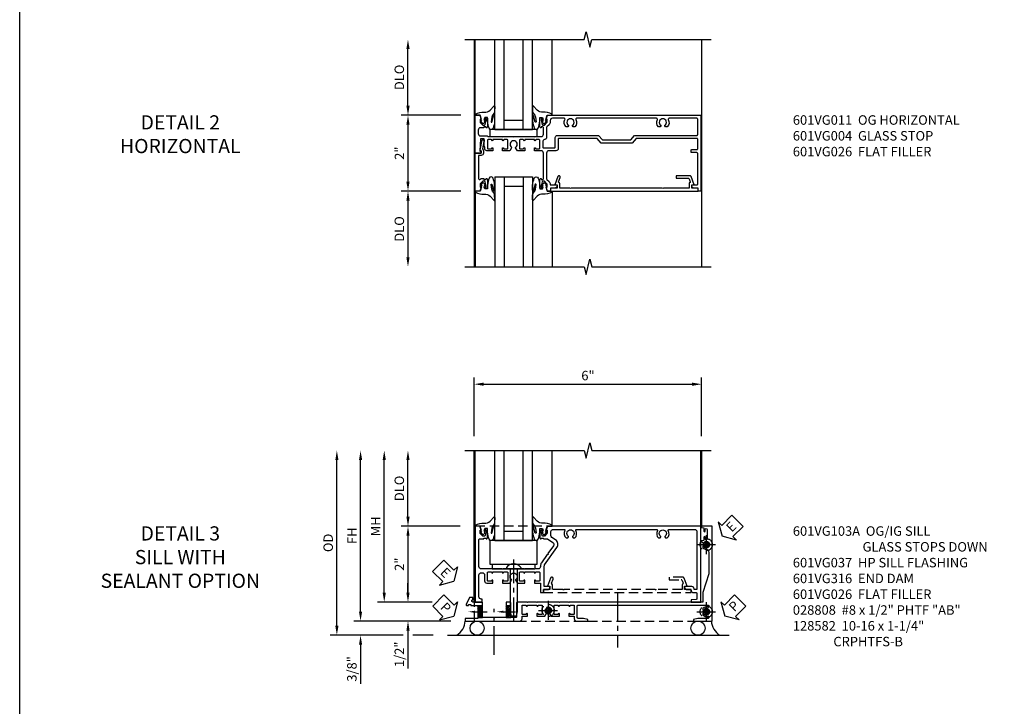
# Model space of a CAD drawing. Units: inches. Extents: x 0 to 92.9, y 0 to 59.7.
# Drawn here: x 0 to 26, y 27.5 to 45.6 of the extents above; entities that cross this region are included whole.
import ezdxf
from ezdxf import colors
from ezdxf.entities.mleader import LeaderData, LeaderLine
from ezdxf.math import Vec2, Vec3

# ---------------------------------------------------------------- set-up
doc = ezdxf.new("R2010")
doc.units = ezdxf.units.IN
doc.header["$MEASUREMENT"] = 0
for name, pattern in [('CENTER', [2, 1.25, -0.25, 0.25, -0.25]), ('CENTER2', [1.125, 0.75, -0.125, 0.125, -0.125]), ('HIDDEN', [0.375, 0.25, -0.125])]:
    doc.linetypes.add(name, pattern=pattern)
doc.layers.get('0').update_dxf_attribs({"color": 4})
for name, color, linetype in [('CENTER', 1, 'CENTER'), ('DIME', 2, 'Continuous'), ('FORMAT', 7, 'Continuous'), ('HIDDEN', 3, 'HIDDEN'), ('TEXT', 3, 'Continuous')]:
    doc.layers.add(name, color=color, linetype=linetype)
doc.styles.get("Standard").update_dxf_attribs({"font": 'arial.ttf'})
doc.dimstyles.new('EXT_ON-OFF', dxfattribs={"dimscale": 2, "dimtxt": 0.125, "dimasz": 0.125, "dimexe": 0.09, "dimexo": 0.1875, "dimgap": 0.05, "dimtad": 3, "dimdec": 5, "dimzin": 3, "dimdsep": 46, "dimlunit": 5, "dimtxsty": 'Standard', "dimcen": 0, "dimse2": 1, "dimazin": 0, "dimtfac": 1, "dimtdec": 4, "dimtofl": 0, "dimtmove": 0, "dimatfit": 0, "dimfxl": 1, "dimfrac": 2, "dimtolj": 1, "dimtzin": 3, "dimarcsym": 0})
doc.dimstyles.new('EXT_ON-ON', dxfattribs={"dimscale": 2, "dimtxt": 0.125, "dimasz": 0.125, "dimexe": 0.09, "dimexo": 0.1875, "dimgap": 0.05, "dimtad": 3, "dimdec": 5, "dimzin": 3, "dimdsep": 46, "dimlunit": 5, "dimtxsty": 'Standard', "dimcen": 0, "dimazin": 0, "dimtfac": 1, "dimtdec": 4, "dimtofl": 0, "dimtmove": 0, "dimatfit": 0, "dimfxl": 1, "dimfrac": 2, "dimtolj": 1, "dimtzin": 3, "dimarcsym": 0})

# ---------------------------------------------------------------- blocks, each defined once
blk = doc.blocks.new('B601VG004')
blk.add_lwpolyline([(-0.008, -0.514, 0.414214), (0, -0.506), (0, -0.357), (0.067, -0.357), (0.064, -0.38), (0.079, -0.38), (0.356, -0.331), (0.356, -0.287, 0.414214), (0.348, -0.279), (0.314, -0.279, 0.414214), (0.306, -0.287), (0.306, -0.289), (0.111, -0.324, 0.243882), (0.064, -0.299), (0, -0.299, 0.414214), (-0.058, -0.357), (-0.058, -0.424), (-0.667, -0.424, -0.668179), (-0.689, -0.373), (-0.678, -0.362, 0.198912), (-0.669, -0.341), (-0.669, -0.288), (-0.691, -0.288), (-0.691, -0.226), (-0.669, -0.226, 0.414214), (-0.707, -0.188), (-0.909, -0.188, 0.414214), (-0.929, -0.208), (-0.929, -0.237, 0.414214), (-0.909, -0.257), (-0.897, -0.257), (-0.897, -0.228), (-0.859, -0.228), (-0.757, -0.25, -0.354119), (-0.741, -0.269), (-0.741, -0.312), (-0.808, -0.379, -0.198912), (-0.825, -0.386), (-0.897, -0.386), (-0.897, -0.357), (-1, -0.393), (-1, -0.514)], format="xyb", close=True)
blk = doc.blocks.new('B027074-M')
blk.add_lwpolyline([(0.062, 0.144), (0.035, 0.149), (0.069, 0.257), (0.13, 0.261), (0.205, 0.259), (0.195, 0.29, 0.12571), (-0.037, 0.341, -0.226084), (-0.19, 0.391), (-0.286, 0.502, 0.644976), (-0.312, 0.49), (-0.31, 0.361, 0.151869), (-0.294, 0.316), (-0.255, 0.257, -0.029345), (-0.238, 0.205), (-0.221, 0.083, -0.653812), (-0.241, 0.076), (-0.285, 0.241, 0.888636), (-0.31, 0.239), (-0.31, 0.105, 0.064205), (-0.268, -0.084, 0.689636), (-0.165, -0.084, 0.070356), (-0.124, 0.105), (-0.124, 0.201), (-0.051, 0.201), (-0.029, 0.147), (-0.068, 0.142), (-0.034, 0.106), (-0.065, 0.084), (-0.004, 0.03), (0.052, 0.096), (0.027, 0.106)], format="xyb", close=True)
blk = doc.blocks.new('S451GT1000')
for p, q in [((-1, -0.625), (-1, -3)), ((0, -0.625), (-1, -0.625)), ((-0.75, -0.625), (-0.75, -3)), ((-0.25, -0.625), (-0.25, -3)), ((0, -0.625), (0, -3)), ((-1.518, -1), (-1.518, -3)), ((-0.25, -0.875), (-0.75, -0.875)), ((0.517, -1), (0.517, -3))]:
    blk.add_line(p, q)
at = {"rotation": 180}
blk.add_blockref('B027074-M', (-1.312, -0.742), dxfattribs=at)
at = {"xscale": -1, "rotation": 180}
blk.add_blockref('B027074-M', (0.312, -0.742), dxfattribs=at)
blk = doc.blocks.new('B601VG026')
blk.add_lwpolyline([(0.935, 4.438), (0.92, 4.423), (0.92, 2.015), (0.935, 2), (0.92, 1.985), (0.92, 1.716), (0.799, 1.716, 0.338704), (0.78, 1.701, -0.439208), (0.754, 1.688), (0.641, 1.729, 1), (0.617, 1.663), (0.834, 1.584), (0.834, 1.646), (0.92, 1.646), (0.92, 1.476), (1, 1.476), (1, 5.372), (0.92, 5.372), (0.92, 5.202), (0.834, 5.202), (0.834, 5.264), (0.617, 5.185, 0.315299), (0.594, 5.152), (0.594, 4.794), (0.664, 4.794), (0.664, 5.114, -0.315299), (0.677, 5.132), (0.754, 5.16, -0.439208), (0.78, 5.147, 0.338704), (0.799, 5.132), (0.92, 5.132), (0.92, 4.453)], format="xyb", close=True)
blk = doc.blocks.new('B027081')
blk.add_lwpolyline([(0.625, 0), (0.625, 0.188), (-0.625, 0.188), (-0.625, 0)], close=True)
blk = doc.blocks.new('*D3633')
at = {"layer": 'DIME', "color": 0, "lineweight": -2, "transparency": 16777216}
for p, q in [((-0.889, 1), (-2.468, 1)), ((-2.288, 0.75), (-2.288, -0.75)), ((-0.889, -1), (-2.468, -1))]:
    blk.add_line(p, q, dxfattribs=at)
at = {"layer": 'DIME', "color": 0, "transparency": 16777216}
for points in [[(-2.33, 0.75), (-2.246, 0.75), (-2.288, 1)], [(-2.33, -0.75), (-2.246, -0.75), (-2.288, -1)]]:
    blk.add_solid(points, dxfattribs=at)
at = {"layer": 'DIME', "color": 0, "transparency": 16777216, "insert": (-2.514, 0), "char_height": 0.25, "attachment_point": 5, "rotation": 90}
blk.add_mtext('\\A1;2"', dxfattribs=at)
blk = doc.blocks.new('*D3634')
at = {"layer": 'DIME', "color": 0, "lineweight": -2, "transparency": 16777216}
for p, q in [((-0.889, -1), (-2.468, -1)), ((-2.288, -1.25), (-2.288, -2.749))]:
    blk.add_line(p, q, dxfattribs=at)
at = {"layer": 'DIME', "color": 0, "transparency": 16777216}
for points in [[(-2.33, -1.25), (-2.246, -1.25), (-2.288, -1)], [(-2.33, -2.749), (-2.246, -2.749), (-2.288, -2.999)]]:
    blk.add_solid(points, dxfattribs=at)
at = {"layer": 'DIME', "color": 0, "transparency": 16777216, "insert": (-2.517, -2), "char_height": 0.25, "attachment_point": 5, "rotation": 90}
blk.add_mtext('\\A1;DLO', dxfattribs=at)
blk = doc.blocks.new('*D3635')
at = {"layer": 'DIME', "color": 0, "lineweight": -2, "transparency": 16777216}
for p, q in [((-2.288, 1.25), (-2.288, 2.75)), ((-0.889, 1), (-2.468, 1))]:
    blk.add_line(p, q, dxfattribs=at)
at = {"layer": 'DIME', "color": 0, "transparency": 16777216}
for points in [[(-2.33, 2.75), (-2.246, 2.75), (-2.288, 3)], [(-2.33, 1.25), (-2.246, 1.25), (-2.288, 1)]]:
    blk.add_solid(points, dxfattribs=at)
at = {"layer": 'DIME', "color": 0, "transparency": 16777216, "insert": (-2.517, 2), "char_height": 0.25, "attachment_point": 5, "rotation": 90}
blk.add_mtext('\\A1;DLO', dxfattribs=at)
blk = doc.blocks.new('B601VG011')
for points in [[(0.455, -0.201, 0.248268), (0.446, -0.185, -0.248268), (0.437, -0.168), (0.437, -0.057), (0.427, -0.047), (0.437, -0.037), (0.437, 0.193), (0.427, 0.203), (0.437, 0.213), (0.437, 0.49), (0.427, 0.5), (0.437, 0.51), (0.437, 0.787), (0.427, 0.797), (0.437, 0.807), (0.437, 1.037), (0.427, 1.047), (0.437, 1.057), (0.437, 1.228, -0.414214), (0.498, 1.288), (0.671, 1.288, -0.414214), (0.691, 1.268), (0.691, 1.226), (0.669, 1.226, 0.414214), (0.707, 1.188), (0.909, 1.188, 0.414214), (0.929, 1.208), (0.929, 1.237, 0.414214), (0.909, 1.257), (0.897, 1.257), (0.897, 1.228), (0.859, 1.228), (0.757, 1.25, -0.354119), (0.741, 1.269), (0.741, 1.312), (0.808, 1.379, -0.198912), (0.825, 1.386), (0.897, 1.386), (0.897, 1.357), (1, 1.393), (1, 5.438), (-1, 5.438), (-1, 5.372), (-0.92, 5.372), (-0.92, 5.264, 0.414214), (-0.858, 5.202), (-0.84, 5.202), (-0.84, 5.338, -0.414214), (-0.82, 5.358), (-0.006, 5.358, -0.414214), (0.014, 5.338), (0.014, 5.198, 0.414214), (0.024, 5.188), (0.084, 5.188, 0.414214), (0.094, 5.198), (0.094, 5.338, -0.414214), (0.114, 5.358), (0.369, 5.358, -0.414214), (0.389, 5.338), (0.389, 3.73), (0.268, 3.625), (0.268, 2.813), (0.389, 2.708), (0.389, 1.698, -0.414214), (0.369, 1.678), (0.122, 1.678, 0.414214), (0.062, 1.618), (0.062, 1.428, -0.414214), (0.003, 1.368), (-0.663, 1.368, -0.123807), (-0.691, 1.375), (-0.751, 1.435, 0.198912), (-0.825, 1.466), (-0.84, 1.466), (-0.84, 1.646), (-0.858, 1.646, 0.414214), (-0.92, 1.584), (-0.92, 1.476), (-1, 1.476), (-1, 1.393), (-0.897, 1.357), (-0.897, 1.386), (-0.825, 1.386, -0.198912), (-0.808, 1.379), (-0.741, 1.312), (-0.741, 1.269, -0.354119), (-0.757, 1.25), (-0.859, 1.228), (-0.897, 1.228), (-0.897, 1.257), (-0.909, 1.257, 0.414214), (-0.929, 1.237), (-0.929, 1.208, 0.414214), (-0.909, 1.188), (-0.707, 1.188, 0.414214), (-0.669, 1.226), (-0.691, 1.226), (-0.691, 1.268, -0.414214), (-0.671, 1.288), (0.003, 1.288, -0.414214), (0.062, 1.228), (0.062, 1.047), (0.128, 1.047, 1), (0.128, 1.078), (0.128, 1.078, -0.414214), (0.113, 1.093), (0.113, 1.173, -0.414214), (0.128, 1.188), (0.342, 1.188, -0.414214), (0.357, 1.173), (0.357, 1.093, -0.414214), (0.342, 1.078), (0.342, 1.078, 1), (0.342, 1.047), (0.357, 1.047), (0.357, 0.797), (0.342, 0.797, 1), (0.342, 0.766), (0.342, 0.766, -0.414214), (0.357, 0.751), (0.357, 0.671, -0.414214), (0.342, 0.656), (0.128, 0.656, -0.414214), (0.113, 0.671), (0.113, 0.751, -0.414214), (0.128, 0.766), (0.128, 0.766, 1), (0.128, 0.797), (0.062, 0.797), (0.062, 0.599), (0.144, 0.552, 0.386545), (0.157, 0.555, -3.127286), (0.157, 0.445, 0.386545), (0.144, 0.448), (0.062, 0.401), (0.062, 0.203), (0.128, 0.203, 1), (0.128, 0.234), (0.128, 0.234, -0.414214), (0.113, 0.249), (0.113, 0.329, -0.414214), (0.128, 0.344), (0.342, 0.344, -0.414214), (0.357, 0.329), (0.357, 0.249, -0.414214), (0.342, 0.234), (0.342, 0.234, 1), (0.342, 0.203), (0.357, 0.203), (0.357, -0.047), (0.342, -0.047, 1), (0.342, -0.078), (0.342, -0.078, -0.414214), (0.357, -0.093), (0.357, -0.173, -0.414214), (0.342, -0.188), (0.128, -0.188, -0.414214), (0.113, -0.173), (0.113, -0.093, -0.414214), (0.128, -0.078), (0.128, -0.078, 1), (0.128, -0.047), (0.062, -0.047), (0.062, -0.203, 0.414214), (0.122, -0.263), (0.171, -0.263), (0.171, -0.279), (0.375, -0.279), (0.375, -0.37), (0.05, -0.389), (0.05, -0.357), (0, -0.357), (0, -0.514), (1, -0.514), (1, -0.393), (0.897, -0.357), (0.897, -0.386), (0.825, -0.386, -0.198912), (0.808, -0.379), (0.741, -0.312), (0.741, -0.269, -0.354119), (0.757, -0.25), (0.859, -0.228), (0.897, -0.228), (0.897, -0.257), (0.909, -0.257, 0.414214), (0.929, -0.237), (0.929, -0.208, 0.414214), (0.909, -0.188), (0.707, -0.188, 0.414214), (0.669, -0.226), (0.691, -0.226), (0.691, -0.288), (0.669, -0.288), (0.669, -0.374, -0.414214), (0.609, -0.434), (0.515, -0.434, -0.414214), (0.455, -0.374)], [(0.825, 1.466, 0.198912), (0.751, 1.435), (0.691, 1.375, -0.123807), (0.663, 1.368), (0.416, 1.368, 0.365977), (0.357, 1.318, -0.365977), (0.297, 1.268), (0.162, 1.268, -0.414214), (0.142, 1.288), (0.142, 1.578, -0.414214), (0.162, 1.598), (0.409, 1.598, 0.414214), (0.469, 1.658), (0.469, 2.744), (0.348, 2.849), (0.348, 3.589), (0.469, 3.694), (0.469, 5.338, -0.414214), (0.489, 5.358), (0.9, 5.358, -0.414214), (0.92, 5.338), (0.92, 4.601, -0.568098), (0.89, 4.583, 0.339754), (0.692, 4.551), (0.692, 4.507), (0.721, 4.49, 0.386545), (0.735, 4.493, -3.127286), (0.735, 4.383, 0.386545), (0.721, 4.386), (0.692, 4.369), (0.692, 4.325, 0.339754), (0.89, 4.293, -0.568098), (0.92, 4.275), (0.92, 2.163, -0.568098), (0.89, 2.146, 0.339754), (0.692, 2.114), (0.692, 2.07), (0.721, 2.053, 0.386545), (0.735, 2.056, -3.127286), (0.735, 1.945, 0.386545), (0.721, 1.948), (0.692, 1.931), (0.692, 1.887, 0.339754), (0.89, 1.855, -0.568098), (0.92, 1.838), (0.92, 1.526, -0.414214), (0.86, 1.466)]]:
    blk.add_lwpolyline(points, format="xyb", close=True)
blk = doc.blocks.new('*D3685')
at = {"layer": 'DIME', "color": 0, "linetype": 'Continuous', "lineweight": -2, "transparency": 16777216}
for p, q in [((-3.54, -1.25), (-3.54, 2.75)), ((-1.153, -1.5), (-3.72, -1.5))]:
    blk.add_line(p, q, dxfattribs=at)
at = {"layer": 'DIME', "color": 0, "linetype": 'Continuous', "transparency": 16777216}
for points in [[(-3.581, 2.75), (-3.498, 2.75), (-3.54, 3)], [(-3.581, -1.25), (-3.498, -1.25), (-3.54, -1.5)]]:
    blk.add_solid(points, dxfattribs=at)
at = {"layer": 'DIME', "color": 0, "linetype": 'Continuous', "transparency": 16777216, "insert": (-3.765, 0.75), "char_height": 0.25, "attachment_point": 5, "rotation": 90}
blk.add_mtext('\\A1;FH  ', dxfattribs=at)
blk = doc.blocks.new('*D3664')
at = {"layer": 'DIME', "color": 0, "lineweight": -2, "transparency": 16777216}
for p, q in [((-2.288, 1.25), (-2.288, 2.75)), ((-0.913, 1), (-2.468, 1))]:
    blk.add_line(p, q, dxfattribs=at)
at = {"layer": 'DIME', "color": 0, "transparency": 16777216}
for points in [[(-2.33, 2.75), (-2.246, 2.75), (-2.288, 3)], [(-2.33, 1.25), (-2.246, 1.25), (-2.288, 1)]]:
    blk.add_solid(points, dxfattribs=at)
at = {"layer": 'DIME', "color": 0, "transparency": 16777216, "insert": (-2.517, 2), "char_height": 0.25, "attachment_point": 5, "rotation": 90}
blk.add_mtext('\\A1;DLO', dxfattribs=at)
blk = doc.blocks.new('*D3687')
at = {"layer": 'DIME', "color": 0, "lineweight": -2, "transparency": 16777216}
for p, q in [((-2.288, -0.75), (-2.288, -0.5)), ((-1.651, -1), (-2.468, -1)), ((-2.288, -1.75), (-2.288, -2.755))]:
    blk.add_line(p, q, dxfattribs=at)
at = {"layer": 'DIME', "color": 0, "transparency": 16777216}
for points in [[(-2.33, -0.75), (-2.246, -0.75), (-2.288, -1)], [(-2.33, -1.75), (-2.246, -1.75), (-2.288, -1.5)]]:
    blk.add_solid(points, dxfattribs=at)
at = {"layer": 'DIME', "color": 0, "transparency": 16777216, "insert": (-2.517, -2.378), "char_height": 0.25, "attachment_point": 5, "rotation": 90}
blk.add_mtext('\\A1;1/2"', dxfattribs=at)
blk = doc.blocks.new('*D3688')
at = {"layer": 'DIME', "color": 0, "lineweight": -2, "transparency": 16777216}
for p, q in [((-3.54, -1.25), (-3.54, -1)), ((-1.153, -1.5), (-3.72, -1.5)), ((-2.413, -1.875), (-3.72, -1.875)), ((-1.622, -1.875), (-2.163, -1.875)), ((-3.54, -2.125), (-3.54, -3.153))]:
    blk.add_line(p, q, dxfattribs=at)
at = {"layer": 'DIME', "color": 0, "transparency": 16777216}
for points in [[(-3.581, -1.25), (-3.498, -1.25), (-3.54, -1.5)], [(-3.581, -2.125), (-3.498, -2.125), (-3.54, -1.875)]]:
    blk.add_solid(points, dxfattribs=at)
at = {"layer": 'DIME', "color": 0, "transparency": 16777216, "insert": (-3.769, -2.764), "char_height": 0.25, "attachment_point": 5, "rotation": 90}
blk.add_mtext('\\A1;3/8"', dxfattribs=at)
blk = doc.blocks.new('*D3691')
at = {"layer": 'DIME', "color": 0, "lineweight": -2, "transparency": 16777216}
for p, q in [((-4.165, -1.625), (-4.165, 2.75)), ((-2.413, -1.875), (-4.345, -1.875)), ((-1.622, -1.875), (-2.163, -1.875))]:
    blk.add_line(p, q, dxfattribs=at)
at = {"layer": 'DIME', "color": 0, "transparency": 16777216}
for points in [[(-4.206, 2.75), (-4.123, 2.75), (-4.165, 3)], [(-4.206, -1.625), (-4.123, -1.625), (-4.165, -1.875)]]:
    blk.add_solid(points, dxfattribs=at)
at = {"layer": 'DIME', "color": 0, "transparency": 16777216, "insert": (-4.394, 0.563), "char_height": 0.25, "attachment_point": 5, "rotation": 90}
blk.add_mtext('\\A1;OD', dxfattribs=at)
blk = doc.blocks.new('*D3686')
at = {"layer": 'DIME', "color": 0, "lineweight": -2, "transparency": 16777216}
for p, q in [((-2.915, -0.75), (-2.915, 2.75)), ((-1.651, -1), (-3.095, -1))]:
    blk.add_line(p, q, dxfattribs=at)
at = {"layer": 'DIME', "color": 0, "transparency": 16777216}
for points in [[(-2.956, 2.75), (-2.873, 2.75), (-2.915, 3)], [(-2.956, -0.75), (-2.873, -0.75), (-2.915, -1)]]:
    blk.add_solid(points, dxfattribs=at)
at = {"layer": 'DIME', "color": 0, "transparency": 16777216, "insert": (-3.14, 1), "char_height": 0.25, "attachment_point": 5, "rotation": 90}
blk.add_mtext('\\A1;MH', dxfattribs=at)
blk = doc.blocks.new('PSEAL1')
at = {"layer": 'TEXT', "color": 7}
for p, q in [((-0.196, 0.21), (-0.196, 0.338)), ((-0.196, 0.338), (0, 0)), ((-0.575, 0.21), (-0.196, 0.21)), ((-0.575, 0.21), (-0.575, -0.21)), ((-0.196, -0.338), (0, 0)), ((-0.575, -0.21), (-0.196, -0.21)), ((-0.196, -0.21), (-0.196, -0.338))]:
    blk.add_line(p, q, dxfattribs=at)
at = {"layer": 'TEXT', "color": 3}
blk.add_text('P', height=0.25, dxfattribs=at).set_placement((-0.413, -0.116))
blk = doc.blocks.new('PSEAL2')
at = {"layer": 'TEXT', "color": 7}
for p, q in [((0.196, 0.338), (0, 0)), ((0.196, 0.21), (0.196, 0.338)), ((0.196, -0.338), (0, 0)), ((0.575, 0.21), (0.196, 0.21)), ((0.575, 0.21), (0.575, -0.21)), ((0.196, -0.21), (0.196, -0.338)), ((0.575, -0.21), (0.196, -0.21))]:
    blk.add_line(p, q, dxfattribs=at)
at = {"layer": 'TEXT', "color": 3}
blk.add_text('P', height=0.25, dxfattribs=at).set_placement((0.247, -0.116))
blk = doc.blocks.new('ESEAL1')
at = {"layer": 'TEXT', "color": 7}
for p, q in [((-0.196, 0.338), (0, 0)), ((-0.196, 0.21), (-0.196, 0.338)), ((-0.575, 0.21), (-0.575, -0.21)), ((-0.575, 0.21), (-0.196, 0.21)), ((-0.196, -0.338), (0, 0)), ((-0.575, -0.21), (-0.196, -0.21)), ((-0.196, -0.21), (-0.196, -0.338))]:
    blk.add_line(p, q, dxfattribs=at)
at = {"layer": 'TEXT', "color": 3}
blk.add_text('E', height=0.25, dxfattribs=at).set_placement((-0.413, -0.116))
blk = doc.blocks.new('*D3689')
at = {"layer": 'DIME', "color": 0, "lineweight": -2, "transparency": 16777216}
for p, q in [((-0.913, 1), (-2.468, 1)), ((-2.288, 0.75), (-2.288, -0.75)), ((-1.651, -1), (-2.468, -1))]:
    blk.add_line(p, q, dxfattribs=at)
at = {"layer": 'DIME', "color": 0, "transparency": 16777216}
for points in [[(-2.33, 0.75), (-2.246, 0.75), (-2.288, 1)], [(-2.33, -0.75), (-2.246, -0.75), (-2.288, -1)]]:
    blk.add_solid(points, dxfattribs=at)
at = {"layer": 'DIME', "color": 0, "transparency": 16777216, "insert": (-2.514, 0), "char_height": 0.25, "attachment_point": 5, "rotation": 90}
blk.add_mtext('\\A1;2"', dxfattribs=at)
blk = doc.blocks.new('B027073')
blk.add_lwpolyline([(0.625, 0), (0.625, 0.625), (-0.625, 0.625), (-0.625, 0)], close=True)
blk = doc.blocks.new('B027423')
for p, q in [((-0.125, 0.563), (-0.125, -0.562)), ((0, 0.563), (-0.125, 0.563)), ((0, 0.563), (0, -0.562)), ((0, -0.562), (-0.125, -0.562))]:
    blk.add_line(p, q)
blk = doc.blocks.new('*D3666')
at = {"color": 0, "lineweight": -2, "transparency": 16777216}
for p, q in [((-0.538, 3.375), (-0.538, 4.93)), ((-0.288, 4.75), (5.212, 4.75)), ((5.462, 3.375), (5.462, 4.93))]:
    blk.add_line(p, q, dxfattribs=at)
at = {"color": 0, "transparency": 16777216}
for points in [[(-0.288, 4.792), (-0.288, 4.708), (-0.538, 4.75)], [(5.212, 4.792), (5.212, 4.708), (5.462, 4.75)]]:
    blk.add_solid(points, dxfattribs=at)
at = {"color": 0, "transparency": 16777216, "insert": (2.462, 4.978), "char_height": 0.25, "attachment_point": 5}
blk.add_mtext('\\A1;6"', dxfattribs=at)
blk = doc.blocks.new('B028808H')
for p, q in [((-0.091, 0.015), (-0.06, 0.015)), ((-0.091, 0.015), (-0.091, -0.015)), ((-0.015, 0.091), (-0.015, 0.06)), ((-0.015, 0.091), (0.015, 0.091)), ((0.015, 0.091), (0.015, 0.06)), ((0.06, 0.015), (0.091, 0.015)), ((0.091, 0.015), (0.091, -0.015)), ((-0.091, -0.015), (-0.06, -0.015)), ((-0.015, -0.06), (-0.015, -0.091)), ((-0.015, -0.091), (0.015, -0.091)), ((0.015, -0.06), (0.015, -0.091)), ((0.06, -0.015), (0.091, -0.015))]:
    blk.add_line(p, q)
blk.add_circle((0, 0), 0.161)
for centre, start, end in [((-0.06, 0.06), 270, 0), ((0.06, 0.06), 180, 270), ((-0.06, -0.06), 0, 89.9999), ((0.06, -0.06), 90, 180)]:
    blk.add_arc(centre, 0.0455, start, end)
at = {"layer": 'CENTER'}
for p, q in [((-0.25, 0), (0.25, 0)), ((0, 0.25), (0, -0.25))]:
    blk.add_line(p, q, dxfattribs=at)
blk = doc.blocks.new('ESEAL2')
at = {"layer": 'TEXT', "color": 7}
for p, q in [((0.196, 0.338), (0, 0)), ((0.196, 0.21), (0.196, 0.338)), ((0.196, -0.338), (0, 0)), ((0.575, 0.21), (0.196, 0.21)), ((0.575, 0.21), (0.575, -0.21)), ((0.575, -0.21), (0.196, -0.21)), ((0.196, -0.21), (0.196, -0.338))]:
    blk.add_line(p, q, dxfattribs=at)
at = {"layer": 'TEXT', "color": 3}
blk.add_text('E', height=0.25, dxfattribs=at).set_placement((0.247, -0.116))
blk = doc.blocks.new('B601VG316')
at = {"layer": 'HIDDEN'}
blk.add_lwpolyline([(1.5, 4.114), (-1, 4.114), (-1, -2.167), (1.5, -2.167)], close=True, dxfattribs=at)
for centre in [(-0.516, 3.953), (1.255, 3.953), (1.219, -0.218)]:
    blk.add_circle(centre, 0.0885, dxfattribs=at)
blk = doc.blocks.new('B601VG103A')
blk.add_lwpolyline([(-0.034, 1.233, 0.153915), (0.046, 1.208), (0.065, 1.208, -0.414214), (0.125, 1.148), (0.125, 1.057), (0.135, 1.047), (0.125, 1.037), (0.125, 0.807), (0.135, 0.797), (0.125, 0.787), (0.125, 0.51), (0.135, 0.5), (0.125, 0.49), (0.125, 0.213), (0.135, 0.203), (0.125, 0.193), (0.125, -0.037), (0.135, -0.047), (0.125, -0.057), (0.125, -0.354, -0.414214), (0.065, -0.414), (-0.649, -0.414, -0.414214), (-0.669, -0.394), (-0.669, -0.288), (-0.691, -0.288), (-0.691, -0.226), (-0.669, -0.226, 0.414214), (-0.707, -0.188), (-0.909, -0.188, 0.414214), (-0.929, -0.208), (-0.929, -0.237, 0.414214), (-0.909, -0.257), (-0.897, -0.257), (-0.897, -0.228), (-0.859, -0.228), (-0.757, -0.25, -0.354119), (-0.741, -0.269), (-0.741, -0.312), (-0.808, -0.379, -0.198912), (-0.825, -0.386), (-0.897, -0.386), (-0.897, -0.357), (-1, -0.393), (-1, -0.514), (1, -0.514), (1, -0.326), (0.92, -0.326), (0.92, -0.354, -0.414214), (0.86, -0.414), (0.285, -0.414, -0.414214), (0.225, -0.354), (0.225, -0.328, -0.414214), (0.285, -0.268), (0.44, -0.268, 0.414214), (0.5, -0.208), (0.5, -0.047), (0.434, -0.047, 1), (0.434, -0.078), (0.435, -0.078, -0.414214), (0.45, -0.093), (0.45, -0.173, -0.414214), (0.435, -0.188), (0.22, -0.188, -0.414214), (0.205, -0.173), (0.205, -0.093, -0.414214), (0.22, -0.078), (0.22, -0.078, 1), (0.22, -0.047), (0.205, -0.047), (0.205, 0.203), (0.22, 0.203, 1), (0.22, 0.234), (0.22, 0.234, -0.414214), (0.205, 0.249), (0.205, 0.329, -0.414214), (0.22, 0.344), (0.435, 0.344, -0.414214), (0.45, 0.329), (0.45, 0.249, -0.414214), (0.435, 0.234), (0.434, 0.234, 1), (0.434, 0.203), (0.5, 0.203), (0.5, 0.401), (0.419, 0.448, 0.386545), (0.405, 0.445, -3.127286), (0.405, 0.555, 0.386545), (0.419, 0.552), (0.5, 0.599), (0.5, 0.797), (0.434, 0.797, 1), (0.434, 0.766), (0.435, 0.766, -0.414214), (0.45, 0.751), (0.45, 0.671, -0.414214), (0.435, 0.656), (0.22, 0.656, -0.414214), (0.205, 0.671), (0.205, 0.751, -0.414214), (0.22, 0.766), (0.22, 0.766, 1), (0.22, 0.797), (0.205, 0.797), (0.205, 1.047), (0.22, 1.047, 1), (0.22, 1.078), (0.22, 1.078, -0.414214), (0.205, 1.093), (0.205, 1.173, -0.414214), (0.22, 1.188), (0.435, 1.188, -0.414214), (0.45, 1.173), (0.45, 1.093, -0.414214), (0.435, 1.078), (0.434, 1.078, 1), (0.434, 1.047), (0.5, 1.047), (0.5, 1.208), (0.75, 1.208), (0.75, 1.288), (0.67, 1.288), (0.67, 1.396, 0.414214), (0.608, 1.458), (0.59, 1.458), (0.59, 1.308), (0.053, 1.308, -0.153915), (0.018, 1.319), (-0.445, 1.643, 0.414214), (-0.64, 1.609), (-0.708, 1.512, -0.244698), (-0.757, 1.486), (-0.86, 1.486, -0.414214), (-0.92, 1.546), (-0.92, 1.838, -0.568098), (-0.89, 1.855, 0.339754), (-0.692, 1.887), (-0.692, 1.931), (-0.721, 1.948, 0.386545), (-0.735, 1.945, -3.127286), (-0.735, 2.056, 0.386545), (-0.721, 2.053), (-0.692, 2.07), (-0.692, 2.114, 0.339754), (-0.89, 2.146, -0.568098), (-0.92, 2.163), (-0.92, 4.275, -0.568098), (-0.89, 4.293, 0.339754), (-0.692, 4.325), (-0.692, 4.369), (-0.721, 4.386, 0.386545), (-0.735, 4.383, -3.127286), (-0.735, 4.493, 0.386545), (-0.721, 4.49), (-0.692, 4.507), (-0.692, 4.551, 0.339754), (-0.89, 4.583, -0.568098), (-0.92, 4.601), (-0.92, 5.278, -0.414214), (-0.86, 5.338), (0.65, 5.338, -0.414214), (0.67, 5.318), (0.67, 5.264), (0.652, 5.264, 0.414214), (0.59, 5.202), (0.59, 5.014), (0.608, 5.014, 0.414214), (0.67, 5.076), (0.67, 5.164, -0.414214), (0.69, 5.184, 0.414214), (0.75, 5.244), (0.75, 5.318, -0.414214), (0.77, 5.338), (0.908, 5.338, -0.388879), (0.928, 5.32), (0.94, 5.184), (1, 5.184), (1, 5.438), (-1, 5.438), (-1, 1.393), (-0.897, 1.357), (-0.897, 1.386), (-0.825, 1.386, -0.198912), (-0.808, 1.379), (-0.741, 1.312), (-0.741, 1.269, -0.354119), (-0.757, 1.25), (-0.859, 1.228), (-0.897, 1.228), (-0.897, 1.257), (-0.909, 1.257, 0.414214), (-0.929, 1.237), (-0.929, 1.208, 0.414214), (-0.909, 1.188), (-0.707, 1.188, 0.414214), (-0.669, 1.226), (-0.691, 1.226), (-0.691, 1.268, -0.414214), (-0.671, 1.288), (-0.669, 1.288), (-0.669, 1.387, -0.153915), (-0.665, 1.398), (-0.57, 1.535, -0.414214), (-0.486, 1.55), (-0.279, 1.405), (-0.258, 1.408), (-0.254, 1.388)], format="xyb", close=True)
blk = doc.blocks.new('B128582')
for p, q in [((-0.133, 0.02), (-0.133, -0.02)), ((0, 0.178), (0, -0.179)), ((0, 0.095), (1.125, 0.095)), ((1.125, 0.095), (1.25, 0.065)), ((1.25, 0.065), (1.25, -0.065)), ((0, -0.095), (1.125, -0.095)), ((1.125, -0.095), (1.25, -0.065))]:
    blk.add_line(p, q)
at = {"ltscale": 0.5}
for p, q in [((-0.038, 0.186), (-0.008, 0.186)), ((-0.038, -0.186), (-0.008, -0.186))]:
    blk.add_line(p, q, dxfattribs=at)
for centre, radius, start, end in [((0.067, 0.02), 0.2, 125.5224, 180), ((-0.038, 0.167), 0.02, 90, 125.5224), ((-0.008, 0.178), 0.008, 0, 90), ((0.067, -0.02), 0.2, 180, 234.4776), ((-0.038, -0.167), 0.02, 234.4776, 270)]:
    blk.add_arc(centre, radius, start, end)
blk.add_arc((-0.008, -0.179), 0.008, 270, 0, dxfattribs=at)
at = {"layer": 'CENTER', "ltscale": 0.5}
blk.add_line((-0.25, 0), (1.375, 0), dxfattribs=at)
blk = doc.blocks.new('S601FZ01')
for p, q in [((-0.538, 2.999996), (-0.538, -2.999493)), ((5.462, 2.999996), (5.462019, -2.999493))]:
    blk.add_line(p, q)
for points in [[(-0.788, 2.999995), (2.36199, 3.000005), (2.41201, 3.199985), (2.51199, 2.800005), (2.56199, 3.000005), (5.712, 2.999995)], [(-0.788, -2.999493), (2.36199, -2.999503), (2.41201, -3.199483), (2.51199, -2.799503), (2.56199, -2.999503), (5.712, -2.999493)]]:
    blk.add_lwpolyline(points)
for name, p, rotation in [('S451GT1000', (0.000164, 0), 180), ('B027081', (0.500605, 0.6255), 180), ('B601VG026', (0, 0), 270)]:
    blk.add_blockref(name, p, dxfattribs=dict(rotation=rotation))
at = {"xscale": -1, "rotation": 270}
for name in ['B601VG011', 'B601VG004']:
    blk.add_blockref(name, (0, 0), dxfattribs=at)
at = {"xscale": -1}
blk.add_blockref('S451GT1000', (0.000164, 0.0005), dxfattribs=at)
at = {"layer": 'DIME'}
for base, p1, p2, picture, middle in [((-2.288, 2.999996), (-0.514, 1), (-0.538, 2.999996), '*D3635', (-2.517349, 1.999998)), ((-2.288, -2.999493), (-0.514, -1), (-0.538, -2.999493), '*D3634', (-2.517349, -1.999747))]:
    dim = blk.add_linear_dim(base=base, p1=p1, p2=p2, angle=270, text='DLO', dimstyle='EXT_ON-OFF', override={"dimpost": '"'}, dxfattribs=at)
    dim.commit()
    dim.dimension.update_dxf_attribs({"geometry": picture, "text_midpoint": middle})
dim = blk.add_linear_dim(base=(-2.288, -1), p1=(-0.514, 1), p2=(-0.514, -1), angle=270, dimstyle='EXT_ON-ON', override={"dimpost": '"'}, dxfattribs=at)
dim.commit()
dim.dimension.update_dxf_attribs({"geometry": '*D3633', "text_midpoint": (-2.513512, 0)})
blk = doc.blocks.new('B601VG037M')
h = blk.add_hatch()
h.set_pattern_fill('ANSI31', color=256, scale=0.25, angle=90)
h.paths.add_polyline_path([(1.1, 0.427), (1.1, 0.302), (1.24, 0.302), (1.256, 0.317), (1.256, 0.427)])
h.paths.add_polyline_path([(1.256, 0.427), (1.256, 0.316), (1.27, 0.302), (1.41, 0.302), (1.41, 0.446, -0.414214), (1.39, 0.427)])
h = blk.add_hatch()
h.set_pattern_fill('ANSI31', color=256, scale=0.25, angle=90)
h.paths.add_polyline_path([(1.1, -0.323), (1.1, -0.448), (1.41, -0.448), (1.41, -0.323)])
for p, q in [((1.1, 0.427), (1.1, 0.301)), ((1.1, 0.427), (1.1, 0.301)), ((1.41, 0.446), (1.41, 0.301)), ((1.41, 0.301), (1.41, 0.426)), ((1.1, -0.323), (1.1, -0.449)), ((1.1, -0.323), (1.1, -0.455)), ((1.41, -0.449), (1.41, -0.324)), ((1.41, -0.324), (1.41, -0.449))]:
    blk.add_line(p, q)
blk.add_lwpolyline([(-0.599, 5.462, 0.414214), (-0.579, 5.482), (-0.579, 5.493), (-0.57, 5.493, 0.267949), (-0.557, 5.5), (-0.556, 5.503, 0.381934), (-0.56, 5.523, -3.042782), (-0.472, 5.523, 0.381934), (-0.476, 5.503), (-0.475, 5.5, 0.267949), (-0.462, 5.493), (-0.436, 5.493, 0.209104), (-0.425, 5.498, 0.177358), (-0.392, 5.577, -0.401346), (-0.312, 5.653), (0.25, 5.653), (0.75, 5.493), (1, 5.493), (1, 3.258), (1.015, 3.243), (1, 3.228), (1, 1.968), (1.01, 1.958), (1, 1.948), (1, 1.718), (1.01, 1.708), (1, 1.698), (1, 1.421), (1.01, 1.411), (1, 1.401), (1, 1.123), (1.01, 1.113), (1, 1.103), (1, 0.874), (1.01, 0.863), (1, 0.854), (1, 0.604, 0.414214), (1.03, 0.574), (1.39, 0.574, -0.414214), (1.41, 0.554), (1.41, 0.446, -0.414214), (1.39, 0.427), (1.03, 0.427, 0.414214), (1, 0.397), (1, 0.302), (1.24, 0.302), (1.255, 0.317), (1.27, 0.302), (1.41, 0.302), (1.41, 0.005), (1.425, -0.01), (1.41, -0.025), (1.41, -0.323), (1, -0.323), (1, -0.573, -1.000001), (0.937, -0.573), (0.875, -0.573), (0.875, -0.666), (1.066, -0.755, 0.548619), (1.094, -0.737), (1.094, -0.694), (1.064, -0.694), (1.064, -0.632), (1.094, -0.632), (1.094, -0.469, -0.414214), (1.114, -0.448), (1.24, -0.448), (1.255, -0.433), (1.27, -0.448), (1.429, -0.448), (1.435, -0.778), (1.5, -0.778), (1.5, 0.662, 0.414214), (1.44, 0.723), (1.375, 0.723), (1.375, 0.863), (1.309, 0.863, 1), (1.309, 0.833), (1.31, 0.833, -0.414214), (1.325, 0.818), (1.325, 0.738, -0.414214), (1.31, 0.723), (1.095, 0.723, -0.414214), (1.08, 0.738), (1.08, 0.818, -0.414214), (1.095, 0.833), (1.095, 0.833, 1), (1.095, 0.863), (1.08, 0.863), (1.08, 1.113), (1.095, 1.113, 1), (1.095, 1.145), (1.095, 1.145, -0.414214), (1.08, 1.159), (1.08, 1.24, -0.414214), (1.095, 1.254), (1.31, 1.254, -0.414214), (1.325, 1.24), (1.325, 1.159, -0.414214), (1.31, 1.145), (1.309, 1.145, 1), (1.309, 1.113), (1.375, 1.113), (1.375, 1.326), (1.298, 1.371, 0.381934), (1.278, 1.367, -3.042782), (1.278, 1.454, 0.381934), (1.298, 1.45), (1.375, 1.495), (1.375, 1.708), (1.309, 1.708, 1), (1.309, 1.677), (1.31, 1.677, -0.414214), (1.325, 1.662), (1.325, 1.581, -0.414214), (1.31, 1.567), (1.095, 1.567, -0.414214), (1.08, 1.581), (1.08, 1.662, -0.414214), (1.095, 1.677), (1.095, 1.677, 1), (1.095, 1.708), (1.08, 1.708), (1.08, 1.958), (1.095, 1.958, 1), (1.095, 1.988), (1.095, 1.988, -0.414214), (1.08, 2.003), (1.08, 2.084, -0.414214), (1.095, 2.098), (1.31, 2.098, -0.414214), (1.325, 2.084), (1.325, 2.003, -0.414214), (1.31, 1.988), (1.309, 1.988, 1), (1.309, 1.958), (1.375, 1.958), (1.375, 2.098), (1.44, 2.098, 0.414214), (1.5, 2.158), (1.5, 2.46), (1.461, 2.46), (1.43, 2.345), (1.43, 2.198, -0.414214), (1.41, 2.178), (1.1, 2.178, -0.414214), (1.08, 2.198), (1.08, 5.633, -0.414214), (1.1, 5.653), (1.12, 5.653, -0.524691), (1.139, 5.626, 0.284386), (1.164, 5.498, 0.209104), (1.175, 5.493), (1.201, 5.493, 0.267949), (1.214, 5.5), (1.215, 5.503, 0.381934), (1.211, 5.523, -3.042782), (1.299, 5.523, 0.381934), (1.295, 5.503), (1.296, 5.5, 0.267949), (1.309, 5.493), (1.335, 5.493, 0.209104), (1.346, 5.498, 0.284386), (1.371, 5.626, -0.524691), (1.39, 5.653), (1.41, 5.653, -0.414214), (1.43, 5.633), (1.43, 5.359), (1.461, 5.243), (1.5, 5.243), (1.5, 5.743), (-1, 5.743), (-1, 5.462), (-0.971, 5.462), (-0.963, 5.508, -0.36397), (-0.943, 5.524), (-0.872, 5.524, 1), (-0.872, 5.558), (-0.917, 5.558, -1), (-0.917, 5.604), (-0.668, 5.604, -1), (-0.668, 5.558), (-0.713, 5.558, 1), (-0.713, 5.524), (-0.643, 5.524, -0.36397), (-0.623, 5.508), (-0.615, 5.462)], format="xyb", close=True)
ml = blk.add_multileader_mtext('Standard')
ml.set_content('', color=256)
ml.set_leader_properties()
ml.build(insert=Vec2(0, 0))
ml.multileader.update_dxf_attribs({"has_dogleg": 0, "text_right_attachment_type": 6, "dogleg_length": 0.36, "arrow_head_size": 0.18})
ctx = ml.context
ctx.base_point, ctx.char_height, ctx.arrow_head_size, ctx.landing_gap_size, ctx.plane_origin, ctx.plane_x_axis, ctx.plane_y_axis = Vec3(1.256, 0.552), 0.18, 0.18, 0.09, Vec3(1.256, 0.052), Vec3(-1, 0), Vec3(0, -1)
ctx.right_attachment = 6
notes = []
notes.append((ctx, [(0, (1, 1, 0), (1.616, 0.552), (-1, 0), 0.36, [(0, [(1.256, 0.052)], 0, [])])]))
ctx.mtext.insert, ctx.mtext.text_direction, ctx.mtext.rotation, ctx.mtext.flow_direction = Vec3(1.166, 0.462), Vec3(-1, 0), 3.141593, 5
ml = blk.add_multileader_mtext('Standard')
ml.set_content('', color=256)
ml.set_leader_properties()
ml.build(insert=Vec2(0, 0))
ml.multileader.update_dxf_attribs({"has_dogleg": 0, "text_right_attachment_type": 6, "dogleg_length": 0.36, "arrow_head_size": 0.18})
ctx = ml.context
ctx.base_point, ctx.char_height, ctx.arrow_head_size, ctx.landing_gap_size, ctx.plane_origin, ctx.plane_x_axis, ctx.plane_y_axis = Vec3(1.256, -0.198), 0.18, 0.18, 0.09, Vec3(1.256, -0.698), Vec3(-1, 0), Vec3(0, -1)
ctx.right_attachment = 6
notes.append((ctx, [(0, (1, 1, 0), (1.616, -0.198), (-1, 0), 0.36, [(0, [(1.256, -0.698)], 0, [])])]))
ctx.mtext.insert, ctx.mtext.text_direction, ctx.mtext.rotation, ctx.mtext.flow_direction = Vec3(1.166, -0.288), Vec3(-1, 0), 3.141593, 5
for ctx, leaders in notes:
    for number, flags, end, landing, length, lines in leaders:
        leader = LeaderData()
        leader.index, (leader.has_last_leader_line, leader.has_dogleg_vector, leader.attachment_direction) = number, flags
        leader.last_leader_point, leader.dogleg_vector, leader.dogleg_length = Vec3(end), Vec3(landing), length
        for number, points, colour, breaks in lines:
            line = LeaderLine()
            line.index, line.vertices, line.color, line.breaks = number, Vec3.list(points), colors.encode_raw_color(colour), breaks
            leader.lines.append(line)
        ctx.leaders.append(leader)
blk = doc.blocks.new('S601FS01')
for p, q in [((-0.538, -1), (-0.538, 3.000007)), ((5.438, 1), (5.437994, 3.000006)), ((5.462, 3.000007), (5.462, 1)), ((-1.246714, -1.875), (6.187748, -1.875))]:
    blk.add_line(p, q)
blk.add_lwpolyline([(-0.788, 3.000007), (2.36199, 2.999997), (2.41201, 2.800017), (2.51199, 3.199997), (2.56199, 2.999997), (5.712, 3.000007)])
for centre in [(-0.463817, -1.6875), (5.365834, -1.6875)]:
    blk.add_circle(centre, 0.1875)
for centre, start, end in [((-1.268325, -1.46526), 303.5399019, 355.9475967), ((6.20936, -1.46526), 184.0524033, 236.4600981)]:
    blk.add_arc(centre, 0.491589, start, end)
at = {"layer": 'CENTER', "linetype": 'CENTER2'}
for p, q in [((3.243, -0.755679), (3.243, -2.198535)), ((-0.016, -2.389681), (-0.016, -1.180923))]:
    blk.add_line(p, q, dxfattribs=at)
for name, p, rotation in [('S451GT1000', (0.000164, 0), 180), ('ESEAL2', (6.00075, 0.737235), 45), ('B601VG037M', (0, 0), 270), ('B601VG316', (1.628778, 0), 270), ('B601VG103A', (0, 0), 270), ('ESEAL1', (-1.080322, -0.447047), 315.807511852749), ('B128582', (0.5, -0.125), 270), ('B027423', (0.500605, -0.000391), 90), ('PSEAL1', (-1.080322, -1.367532), 315.0959061837078), ('PSEAL2', (6.072538, -1.367532), 45.23901462409109)]:
    blk.add_blockref(name, p, dxfattribs=dict(rotation=rotation))
blk.add_blockref('B027073', (0.500605, 0))
at = {"layer": 'HIDDEN'}
for p in [(5.582, 0.516), (1.4105, -1.219), (5.582, -1.255)]:
    blk.add_blockref('B028808H', p, dxfattribs=at)
at = {"layer": 'HIDDEN', "rotation": 270}
blk.add_blockref('B601VG026', (-0.188, 0.25), dxfattribs=at)
at = {"color": 2}
dim = blk.add_linear_dim(base=(5.462, 4.750006), p1=(-0.538, 3.000007), p2=(5.462, 3.000007), dimstyle='EXT_ON-ON', override={"dimpost": '"'}, dxfattribs=at)
dim.commit()
dim.dimension.update_dxf_attribs({"geometry": '*D3666', "text_midpoint": (2.462, 4.977649)})
at = {"layer": 'DIME'}
for base, p1, text, picture, middle in [((-4.164557, 3.000007), (-1.246714, -1.875), 'OD', '*D3691', (-4.393906, 0.562503)), ((-2.914557, 3.000007), (-0.573, -1), 'MH', '*D3686', (-3.139557, 1.000003)), ((-2.288, 3.000007), (-0.538, 1), 'DLO', '*D3664', (-2.517349, 2.000003))]:
    dim = blk.add_linear_dim(base=base, p1=p1, p2=(-0.538, 3.000007), angle=90, text=text, dimstyle='EXT_ON-OFF', override={"dimpost": '"'}, dxfattribs=at)
    dim.commit()
    dim.dimension.update_dxf_attribs({"geometry": picture, "text_midpoint": middle})
at = {"layer": 'DIME', "linetype": 'Continuous'}
dim = blk.add_linear_dim(base=(-3.539557, 3.000007), p1=(-0.777966, -1.5), p2=(-0.538, 3.000007), angle=90, text='FH  ', dimstyle='EXT_ON-OFF', override={"dimpost": '"'}, dxfattribs=at)
dim.commit()
dim.dimension.update_dxf_attribs({"geometry": '*D3685', "text_midpoint": (-3.764557, 0.750003)})
at = {"layer": 'DIME'}
for base, p1, p2, dimstyle, override, picture, middle in [((-2.288, -1), (-0.538, 1), (-0.573, -1), 'EXT_ON-ON', {"dimpost": '"'}, '*D3689', (-2.513512, 0)), ((-2.288, -1.5), (-0.573, -1), (-0.777966, -1.5), 'EXT_ON-OFF', {"dimpost": '"', "dimadec": 5, "dimarcsym": 1}, '*D3687', (-2.517263, -2.377541)), ((-3.539557, -1.875), (-0.777966, -1.5), (-1.246714, -1.875), 'EXT_ON-ON', {"dimpost": '"'}, '*D3688', (-3.768906, -2.764222))]:
    dim = blk.add_linear_dim(base=base, p1=p1, p2=p2, angle=90, dimstyle=dimstyle, override=override, dxfattribs=at)
    dim.commit()
    dim.dimension.update_dxf_attribs({"geometry": picture, "text_midpoint": middle})

msp = doc.modelspace()

# ---------------------------------------------------------------- linework, layer by layer
at = {"layer": 'FORMAT'}
msp.add_lwpolyline([(92.868, 0), (0, 0), (0, 59.678)], dxfattribs=at)

# ---------------------------------------------------------------- block references
for name, p in [('S601FZ01', (12.536, 42.087)), ('S601FS01', (12.536, 31.24))]:
    msp.add_blockref(name, p)

# ---------------------------------------------------------------- texts
at = {"layer": 'TEXT'}
for s, insert, char_height, width, attachment_point in [('DETAIL 2\\PHORIZONTAL', (4.239, 43.087), 0.375, 6.5, 2), ('\\pt2;601VG011  OG HORIZONTAL\\P601VG004  GLASS STOP\\P601VG026  FLAT FILLER', (20.405, 43.087), 0.25, 6.5, 1), ('DETAIL 3\\PSILL WITH\\PSEALANT OPTION', (4.239, 32.24), 0.375, 6.5, 2), ('\\A1;601VG103A  OG/IG SILL \\P^I           GLASS STOPS DOWN\\P601VG037  HP SILL FLASHING\\P601VG316  END DAM\\P601VG026  FLAT FILLER\\P028808  #8 x 1/2" PHTF "AB"\\P128582  10-16 x 1-1/4" \\P              CRPHTFS-B', (20.405, 32.24), 0.25, 8.9651, 1)]:
    msp.add_mtext(s, dxfattribs=dict(at, insert=insert, char_height=char_height, width=width, attachment_point=attachment_point))

doc.saveas('drawing.dxf')
